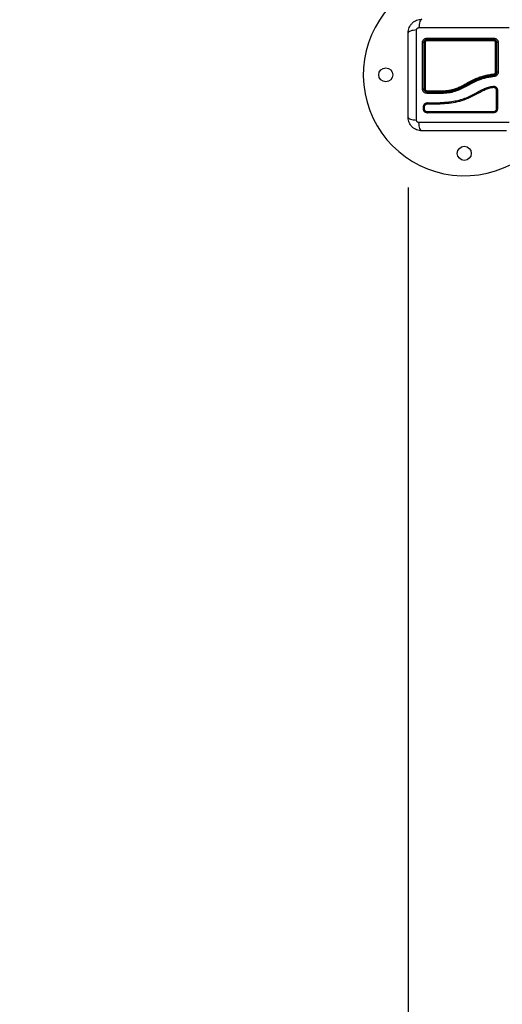
# Model space of a CAD drawing. Units: millimetres. Extents: x -2513.2 to -2498.8, y 1861.5 to 1878.8.
# Drawn here: x -2512 to -2511.5, y 1867.2 to 1868.1 of the extents above; entities that cross this region are included whole.
import ezdxf

# ---------------------------------------------------------------- set-up
doc = ezdxf.new("R2010")
doc.units = ezdxf.units.MM
doc.layers.add('DIASTASEIS', color=253, linetype='Continuous', lineweight=5)
doc.styles.get("Standard").update_dxf_attribs({"font": 'ARIALN.TTF'})
doc.dimstyles.get("Standard").update_dxf_attribs({"dimtxt": 0.18, "dimasz": 0.15, "dimexe": 0.18, "dimexo": 0.0625, "dimgap": 0.09, "dimtad": 0, "dimtih": 1, "dimtoh": 1, "dimzin": 0, "dimdsep": 46, "dimtxsty": 'Standard', "dimblk": 'OBLIQUE', "dimcen": 0.09, "dimadec": 0, "dimazin": 0, "dimtfac": 1, "dimtofl": 0, "dimtmove": 0, "dimatfit": 3, "dimfxl": 1, "dimtolj": 1, "dimtzin": 0, "dimarcsym": 0})

# ---------------------------------------------------------------- blocks, each defined once
blk = doc.blocks.new('_Oblique')
at = {"color": 0, "linetype": 'ByBlock', "lineweight": -2, "transparency": 16777216}
blk.add_line((-0.5, -0.5), (0.5, 0.5), dxfattribs=at)
blk = doc.blocks.new('*D47')
at = {"layer": 'Defpoints', "color": 0}
for p in [(-2511.62875, 1868.02702), (-2506.83501, 1867.04216), (-2506.83501, 1862.59077)]:
    blk.add_point(p, dxfattribs=at)
at = {"layer": 'DIASTASEIS', "color": 0, "lineweight": -2}
for p, q in [((-2511.62875, 1867.96452), (-2511.62875, 1862.41077)), ((-2506.83501, 1866.97966), (-2506.83501, 1862.41077)), ((-2511.62875, 1862.59077), (-2509.51631, 1862.59077)), ((-2506.83501, 1862.59077), (-2508.94746, 1862.59077))]:
    blk.add_line(p, q, dxfattribs=at)
at = {"layer": 'DIASTASEIS', "color": 0, "linetype": 'ByBlock', "lineweight": -2, "xscale": 0.15, "yscale": 0.15, "zscale": 0.15, "rotation": 180}
blk.add_blockref('_Oblique', (-2511.62875, 1862.59077), dxfattribs=at)
at = {"layer": 'DIASTASEIS', "color": 0, "linetype": 'ByBlock', "lineweight": -2, "xscale": 0.15, "yscale": 0.15, "zscale": 0.15}
blk.add_blockref('_Oblique', (-2506.83501, 1862.59077), dxfattribs=at)
at = {"layer": 'DIASTASEIS', "color": 0, "insert": (-2509.23188, 1862.59077), "char_height": 0.18, "attachment_point": 5}
blk.add_mtext('\\A1;\\A1;4.80', dxfattribs=at)
blk = doc.blocks.new('*D48')
at = {"layer": 'Defpoints', "color": 0}
for p in [(-2505.24184, 1869.10749), (-2513.1335, 1868.0126), (-2505.24184, 1861.72027)]:
    blk.add_point(p, dxfattribs=at)
at = {"layer": 'DIASTASEIS', "color": 0, "lineweight": -2}
for p, q in [((-2505.24184, 1869.04499), (-2505.24184, 1861.54027)), ((-2513.1335, 1867.9501), (-2513.1335, 1861.54027)), ((-2513.1335, 1861.72027), (-2509.46854, 1861.72027)), ((-2505.24184, 1861.72027), (-2508.9068, 1861.72027))]:
    blk.add_line(p, q, dxfattribs=at)
at = {"layer": 'DIASTASEIS', "color": 0, "linetype": 'ByBlock', "lineweight": -2, "xscale": 0.15, "yscale": 0.15, "zscale": 0.15, "rotation": 180}
blk.add_blockref('_Oblique', (-2513.1335, 1861.72027), dxfattribs=at)
at = {"layer": 'DIASTASEIS', "color": 0, "linetype": 'ByBlock', "lineweight": -2, "xscale": 0.15, "yscale": 0.15, "zscale": 0.15}
blk.add_blockref('_Oblique', (-2505.24184, 1861.72027), dxfattribs=at)
at = {"layer": 'DIASTASEIS', "color": 0, "insert": (-2509.18767, 1861.72027), "char_height": 0.18, "attachment_point": 5}
blk.add_mtext('\\A1;\\A1;7.80', dxfattribs=at)
blk = doc.blocks.new('K')
at = {"color": 7, "linetype": 'Continuous', "lineweight": 25}
for p, q in [((16576.48849, 16605.81796), (16576.47409, 16605.81796)), ((16576.47409, 16605.81766), (16576.4885, 16605.81766)), ((16576.48849, 16605.81796), (16576.48849, 16605.81796)), ((16576.4885, 16605.81766), (16576.4885, 16605.81766)), ((16576.48838, 16605.81656), (16576.47388, 16605.81656)), ((16576.48841, 16605.81656), (16576.48838, 16605.81656)), ((16576.48843, 16605.81656), (16576.48841, 16605.81656)), ((16576.4706, 16605.80269), (16576.4706, 16605.80474)), ((16576.47158, 16605.80264), (16576.47158, 16605.8047)), ((16576.47251, 16605.80663), (16576.47272, 16605.80681)), ((16576.47422, 16605.8082), (16576.47407, 16605.80819)), ((16576.47417, 16605.80821), (16576.47757, 16605.80816)), ((16576.47418, 16605.80723), (16576.4776, 16605.80717))]:
    blk.add_line(p, q, dxfattribs=at)
at = {"color": 7, "linetype": 'Continuous', "lineweight": 25, "flags": 128}
blk.add_lwpolyline([(16576.47411, 16605.79918), (16576.47415, 16605.79925), (16576.47418, 16605.79939), (16576.47419, 16605.79957), (16576.47419, 16605.79977), (16576.47418, 16605.79995), (16576.47415, 16605.80008), (16576.47411, 16605.80016), (16576.47407, 16605.80015)], dxfattribs=at)
at = {"color": 7, "linetype": 'Continuous', "lineweight": 25}
for centre in [(16576.43709, 16605.83316), (16576.50709, 16605.76316)]:
    blk.add_circle(centre, 0.00625, dxfattribs=at)
for centre, radius, start, end in [((16576.50709, 16605.83316), 0.09, 113.23133, 345.851), ((16576.47021, 16605.85995), 0.00193, 62.95105, 100.47675), ((16576.47202, 16605.86072), 0.00113, 82.06773, 123.69916), ((16576.47555, 16605.86553), 0.0017, 168.58157, 210.64966), ((16576.47495, 16605.86372), 0.00108, 143.00162, 188.64599), ((16576.53125, 16605.86553), 0.00204, 334.83633, 9.60167), ((16576.53201, 16605.86372), 0.00125, 352.35774, 30.74312), ((16576.53514, 16605.86066), 0.0012, 57.06332, 98.16507), ((16576.53695, 16605.86001), 0.00186, 79.75564, 117.49443), ((16576.53515, 16605.82421), 0.01132, 86.76272, 90.91924), ((16576.53695, 16605.81685), 0.01868, 88.96497, 92.62614), ((16576.53182, 16605.83346), 0.00161, 336.51037, 12.97898), ((16576.47022, 16605.82477), 0.0042, 265.1331, 282.04596), ((16576.47201, 16605.8229), 0.00231, 254.56595, 274.10995), ((16576.4751, 16605.81867), 0.00124, 170.61355, 215.04058), ((16576.53613, 16605.8174), 0.00218, 77.90659, 103.95547), ((16576.53414, 16605.79963), 0.00116, 152.94721, 202.99183), ((16576.53612, 16605.80174), 0.00105, 64.15425, 119.92507)]:
    blk.add_arc(centre, radius, start, end, dxfattribs=at)
at = {"color": 8, "linetype": 'Continuous', "lineweight": 25}
for centre, radius, start, end in [((16576.47108, 16605.80344), 0.00139, 68.78844, 110.23454), ((16576.47109, 16605.80138), 0.0014, 69.88309, 110.49409), ((16576.47301, 16605.80776), 0.00129, 335.51989, 20.02646), ((16576.47627, 16605.80768), 0.00142, 339.20083, 19.35981)]:
    blk.add_arc(centre, radius, start, end, dxfattribs=at)
at = {"color": 7, "linetype": 'Continuous', "lineweight": 25}
for points, knots in [([(16576.45709, 16605.87066), (16576.45714, 16605.87146), (16576.45723, 16605.87302), (16576.45794, 16605.87528), (16576.45904, 16605.87736), (16576.46055, 16605.8792), (16576.46239, 16605.88072), (16576.46448, 16605.88182), (16576.46674, 16605.88253), (16576.4683, 16605.88262), (16576.46909, 16605.88266)], [0, 0, 0, 0, 0.126504, 0.247889, 0.374766, 0.5, 0.625203, 0.752111, 0.873467, 1, 1, 1, 1]), ([(16576.46909, 16605.88266), (16576.46882, 16605.88257), (16576.46827, 16605.88236), (16576.46753, 16605.88072), (16576.46694, 16605.87829), (16576.46675, 16605.87623), (16576.46666, 16605.87522)], [0, 0, 0, 0, 0.2431525, 0.4999987, 0.7568457, 1, 1, 1, 1]), ([(16576.46453, 16605.8731), (16576.46353, 16605.873), (16576.46147, 16605.87281), (16576.45903, 16605.87222), (16576.45739, 16605.87148), (16576.45719, 16605.87093), (16576.45709, 16605.87066)], [0, 0, 0, 0, 0.2431543, 0.5000013, 0.7568475, 1, 1, 1, 1]), ([(16576.45709, 16605.79516), (16576.45709, 16605.7993), (16576.45709, 16605.80756), (16576.45709, 16605.8202), (16576.45709, 16605.8329), (16576.45709, 16605.84561), (16576.45709, 16605.85825), (16576.45709, 16605.86652), (16576.45709, 16605.87066)], [0, 0, 0, 0, 0.1670015, 0.3333769, 0.4999996, 0.6661554, 0.8328612, 1, 1, 1, 1]), ([(16576.46453, 16605.79273), (16576.46452, 16605.79712), (16576.46448, 16605.8059), (16576.46445, 16605.81936), (16576.46444, 16605.83291), (16576.46445, 16605.84647), (16576.46448, 16605.85993), (16576.46452, 16605.86871), (16576.46453, 16605.8731)], [0, 0, 0, 0, 0.166289, 0.333032, 0.5, 0.666968, 0.833711, 1, 1, 1, 1]), ([(16576.46453, 16605.8731), (16576.46456, 16605.87337), (16576.46461, 16605.87378), (16576.46488, 16605.87428), (16576.46515, 16605.87461), (16576.46548, 16605.87488), (16576.46597, 16605.87515), (16576.46639, 16605.87519), (16576.46666, 16605.87522)], [0, 0, 0, 0, 0.2491333, 0.3745362, 0.5000004, 0.6254647, 0.7508668, 1, 1, 1, 1]), ([(16576.46666, 16605.87522), (16576.47105, 16605.87524), (16576.47983, 16605.87527), (16576.49328, 16605.8753), (16576.50684, 16605.87531), (16576.5204, 16605.8753), (16576.53385, 16605.87527), (16576.54264, 16605.87524), (16576.54702, 16605.87522)], [0, 0, 0, 0, 0.166289, 0.333032, 0.5, 0.666968, 0.833711, 1, 1, 1, 1]), ([(16576.46986, 16605.86184), (16576.46992, 16605.86237), (16576.47001, 16605.86316), (16576.47052, 16605.86409), (16576.47103, 16605.86471), (16576.47165, 16605.86522), (16576.47258, 16605.86573), (16576.47336, 16605.86581), (16576.47389, 16605.86587)], [0, 0, 0, 0, 0.249365, 0.374679, 0.499985, 0.625291, 0.750604, 1, 1, 1, 1]), ([(16576.46986, 16605.82059), (16576.46986, 16605.82519), (16576.46986, 16605.83438), (16576.46986, 16605.84821), (16576.46986, 16605.8573), (16576.46986, 16605.86184)], [0, 0, 0, 0, 0.333353, 0.666698, 1, 1, 1, 1]), ([(16576.47409, 16605.86466), (16576.4737, 16605.86462), (16576.47312, 16605.86456), (16576.47242, 16605.86418), (16576.47196, 16605.8638), (16576.47158, 16605.86334), (16576.4713, 16605.86282), (16576.47112, 16605.86225), (16576.4711, 16605.86186), (16576.47109, 16605.86166)], [0, 0, 0, 0, 0.250514, 0.376798, 0.500017, 0.623828, 0.749134, 0.87163, 1, 1, 1, 1]), ([(16576.47109, 16605.86166), (16576.47109, 16605.85714), (16576.47109, 16605.84811), (16576.47109, 16605.83437), (16576.47109, 16605.82523), (16576.47109, 16605.82066)], [0, 0, 0, 0, 0.333563, 0.666643, 1, 1, 1, 1]), ([(16576.47139, 16605.86166), (16576.47141, 16605.86189), (16576.47145, 16605.8624), (16576.47179, 16605.86316), (16576.47239, 16605.86383), (16576.47319, 16605.86428), (16576.47379, 16605.86434), (16576.47409, 16605.86436)], [0, 0, 0, 0, 0.159683, 0.365356, 0.574518, 0.788076, 1, 1, 1, 1]), ([(16576.47139, 16605.82066), (16576.47139, 16605.82406), (16576.47139, 16605.83085), (16576.47139, 16605.84112), (16576.47139, 16605.85142), (16576.47139, 16605.85825), (16576.47139, 16605.86166)], [0, 0, 0, 0, 0.247785, 0.495568, 0.74778, 1, 1, 1, 1]), ([(16576.47218, 16605.86184), (16576.47218, 16605.86119), (16576.47217, 16605.85791), (16576.47217, 16605.85203), (16576.47217, 16605.84419), (16576.47217, 16605.83635), (16576.47217, 16605.82847), (16576.47217, 16605.82322), (16576.47217, 16605.82059)], [0, 0, 0, 0, 0.048271, 0.241411, 0.430089, 0.618766, 0.809383, 1, 1, 1, 1]), ([(16576.47389, 16605.86356), (16576.4737, 16605.86354), (16576.47332, 16605.8635), (16576.47281, 16605.86321), (16576.47243, 16605.86279), (16576.47221, 16605.86231), (16576.47219, 16605.86199), (16576.47218, 16605.86184)], [0, 0, 0, 0, 0.2130071, 0.4262638, 0.6345527, 0.839813, 1, 1, 1, 1]), ([(16576.47389, 16605.86587), (16576.4778, 16605.86587), (16576.48562, 16605.86587), (16576.49753, 16605.86587), (16576.50949, 16605.86587), (16576.52143, 16605.86587), (16576.52932, 16605.86587), (16576.53326, 16605.86587)], [0, 0, 0, 0, 0.199967, 0.399976, 0.599993, 0.800009, 1, 1, 1, 1]), ([(16576.53326, 16605.86356), (16576.52992, 16605.86356), (16576.52323, 16605.86356), (16576.51311, 16605.86356), (16576.5052, 16605.86356), (16576.4961, 16605.86356), (16576.48635, 16605.86356), (16576.47787, 16605.86356), (16576.47389, 16605.86356)], [0, 0, 0, 0, 0.169662, 0.339496, 0.509146, 0.566602, 0.796631, 1, 1, 1, 1]), ([(16576.53309, 16605.86466), (16576.52917, 16605.86466), (16576.52134, 16605.86466), (16576.50947, 16605.86466), (16576.4976, 16605.86466), (16576.48577, 16605.86466), (16576.47798, 16605.86466), (16576.47409, 16605.86466)], [0, 0, 0, 0, 0.200046, 0.400175, 0.599697, 0.799747, 1, 1, 1, 1]), ([(16576.47409, 16605.86436), (16576.47885, 16605.86436), (16576.4884, 16605.86436), (16576.50062, 16605.86436), (16576.51051, 16605.86436), (16576.51805, 16605.86436), (16576.52559, 16605.86436), (16576.53059, 16605.86436), (16576.53309, 16605.86436)], [0, 0, 0, 0, 0.244372, 0.490825, 0.617512, 0.7442, 0.872099, 1, 1, 1, 1]), ([(16576.53609, 16605.86166), (16576.53605, 16605.86205), (16576.53599, 16605.86264), (16576.5356, 16605.86334), (16576.53523, 16605.8638), (16576.53477, 16605.86418), (16576.53425, 16605.86445), (16576.53368, 16605.86463), (16576.53329, 16605.86465), (16576.53309, 16605.86466)], [0, 0, 0, 0, 0.25013, 0.376253, 0.49974, 0.623604, 0.749134, 0.871624, 1, 1, 1, 1]), ([(16576.53309, 16605.86436), (16576.53331, 16605.86435), (16576.53382, 16605.86431), (16576.53458, 16605.86397), (16576.53525, 16605.86337), (16576.5357, 16605.86256), (16576.53576, 16605.86196), (16576.53579, 16605.86166)], [0, 0, 0, 0, 0.157073, 0.364422, 0.574389, 0.787836, 1, 1, 1, 1]), ([(16576.53326, 16605.86587), (16576.53378, 16605.86581), (16576.53457, 16605.86573), (16576.5355, 16605.86521), (16576.53612, 16605.86471), (16576.53663, 16605.86409), (16576.53714, 16605.86316), (16576.53722, 16605.86237), (16576.53728, 16605.86185)], [0, 0, 0, 0, 0.249374, 0.374686, 0.499991, 0.625297, 0.750608, 1, 1, 1, 1]), ([(16576.53497, 16605.86185), (16576.53495, 16605.86204), (16576.53491, 16605.86241), (16576.53462, 16605.86292), (16576.5342, 16605.86331), (16576.53372, 16605.86352), (16576.5334, 16605.86355), (16576.53326, 16605.86356)], [0, 0, 0, 0, 0.212964, 0.426125, 0.635394, 0.842466, 1, 1, 1, 1]), ([(16576.53497, 16605.83553), (16576.53497, 16605.83619), (16576.53497, 16605.83953), (16576.53497, 16605.8456), (16576.53497, 16605.85372), (16576.53497, 16605.85913), (16576.53497, 16605.86185)], [0, 0, 0, 0, 0.07552, 0.377695, 0.688427, 1, 1, 1, 1]), ([(16576.53579, 16605.86166), (16576.53579, 16605.85735), (16576.53579, 16605.84869), (16576.53579, 16605.83991), (16576.53579, 16605.83551)], [0, 0, 0, 0, 0.4982463, 1, 1, 1, 1]), ([(16576.53609, 16605.83551), (16576.53609, 16605.8399), (16576.53609, 16605.84867), (16576.53609, 16605.85733), (16576.53609, 16605.86166)], [0, 0, 0, 0, 0.499995, 1, 1, 1, 1]), ([(16576.53728, 16605.86185), (16576.53728, 16605.85747), (16576.53728, 16605.84875), (16576.53728, 16605.83992), (16576.53728, 16605.83553)], [0, 0, 0, 0, 0.502142, 1, 1, 1, 1]), ([(16576.53579, 16605.83551), (16576.53579, 16605.83539), (16576.53577, 16605.83497), (16576.53554, 16605.83426), (16576.53499, 16605.83352), (16576.53421, 16605.83298), (16576.5336, 16605.83287), (16576.5333, 16605.83282)], [0, 0, 0, 0, 0.08681, 0.312893, 0.541518, 0.770981, 1, 1, 1, 1]), ([(16576.53332, 16605.83252), (16576.53369, 16605.83259), (16576.53442, 16605.83272), (16576.53533, 16605.83342), (16576.53597, 16605.83438), (16576.53605, 16605.83513), (16576.53609, 16605.83551)], [0, 0, 0, 0, 0.251224, 0.501796, 0.751334, 1, 1, 1, 1]), ([(16576.53339, 16605.83382), (16576.53358, 16605.83386), (16576.53397, 16605.83392), (16576.53446, 16605.83426), (16576.53481, 16605.83474), (16576.53496, 16605.83519), (16576.53497, 16605.83545), (16576.53497, 16605.83553)], [0, 0, 0, 0, 0.229868, 0.459793, 0.688247, 0.913573, 1, 1, 1, 1]), ([(16576.53728, 16605.83553), (16576.53723, 16605.83502), (16576.53712, 16605.83401), (16576.53626, 16605.83272), (16576.53505, 16605.83179), (16576.53406, 16605.83161), (16576.53357, 16605.83151)], [0, 0, 0, 0, 0.249961, 0.499952, 0.74997, 1, 1, 1, 1]), ([(16576.48835, 16605.81888), (16576.48951, 16605.81896), (16576.49183, 16605.81912), (16576.49532, 16605.81971), (16576.49877, 16605.82067), (16576.50226, 16605.82203), (16576.50571, 16605.82375), (16576.51036, 16605.8263), (16576.51515, 16605.8289), (16576.5203, 16605.83105), (16576.52453, 16605.83241), (16576.52891, 16605.83337), (16576.5319, 16605.83367), (16576.53339, 16605.83382)], [0, 0, 0, 0, 0.072964, 0.145891, 0.221402, 0.296941, 0.379458, 0.462026, 0.627497, 0.718947, 0.810363, 0.905166, 1, 1, 1, 1]), ([(16576.53357, 16605.83151), (16576.53224, 16605.83138), (16576.52961, 16605.83112), (16576.5257, 16605.83031), (16576.52191, 16605.82917), (16576.51819, 16605.82769), (16576.51457, 16605.82594), (16576.51098, 16605.824), (16576.50743, 16605.82204), (16576.50385, 16605.82022), (16576.49956, 16605.81843), (16576.4944, 16605.81704), (16576.49042, 16605.81672), (16576.48843, 16605.81656)], [0, 0, 0, 0, 0.084376, 0.16655, 0.25013, 0.331787, 0.415828, 0.500336, 0.585764, 0.668188, 0.750542, 0.875261, 1, 1, 1, 1]), ([(16576.5333, 16605.83282), (16576.5333, 16605.83282), (16576.5314, 16605.83267), (16576.52759, 16605.83213), (16576.52199, 16605.83065), (16576.51593, 16605.82826), (16576.50961, 16605.82478), (16576.50357, 16605.82146), (16576.49804, 16605.81944), (16576.49331, 16605.81839), (16576.4901, 16605.81805), (16576.48849, 16605.81796), (16576.48849, 16605.81796)], [0, 0, 0, 0, 0.0000013, 0.1213847, 0.2432658, 0.3646872, 0.530023, 0.6953229, 0.7966686, 0.8984886, 0.9999987, 1, 1, 1, 1]), ([(16576.4885, 16605.81766), (16576.48979, 16605.81776), (16576.49237, 16605.81794), (16576.49619, 16605.81864), (16576.49998, 16605.81975), (16576.50362, 16605.82129), (16576.50712, 16605.82309), (16576.51117, 16605.82532), (16576.51586, 16605.82783), (16576.52144, 16605.83019), (16576.52729, 16605.83186), (16576.5313, 16605.8323), (16576.53332, 16605.83252)], [0, 0, 0, 0, 0.081262, 0.16353, 0.244106, 0.329156, 0.411448, 0.491011, 0.618736, 0.744566, 0.871169, 1, 1, 1, 1]), ([(16576.53332, 16605.83252), (16576.53334, 16605.83251), (16576.53338, 16605.83249), (16576.53343, 16605.83236), (16576.53347, 16605.83223), (16576.5335, 16605.83207), (16576.53354, 16605.83184), (16576.53356, 16605.83164), (16576.53357, 16605.83151)], [0, 0, 0, 0, 0.23915, 0.368164, 0.5, 0.631836, 0.76085, 1, 1, 1, 1]), ([(16576.47388, 16605.81656), (16576.47336, 16605.81662), (16576.47232, 16605.81674), (16576.4712, 16605.81751), (16576.47052, 16605.81832), (16576.47015, 16605.81903), (16576.4699, 16605.81979), (16576.46987, 16605.82032), (16576.46986, 16605.82059)], [0, 0, 0, 0, 0.249433, 0.498803, 0.624118, 0.749402, 0.874708, 1, 1, 1, 1]), ([(16576.47109, 16605.82066), (16576.4711, 16605.82047), (16576.47112, 16605.82007), (16576.47131, 16605.8195), (16576.47159, 16605.81898), (16576.47209, 16605.81837), (16576.47293, 16605.81779), (16576.4737, 16605.81771), (16576.47409, 16605.81766)], [0, 0, 0, 0, 0.125512, 0.249343, 0.372892, 0.498827, 0.748479, 1, 1, 1, 1]), ([(16576.47409, 16605.81796), (16576.47386, 16605.81798), (16576.47334, 16605.81802), (16576.47258, 16605.81837), (16576.47192, 16605.81898), (16576.47148, 16605.81978), (16576.47142, 16605.82037), (16576.47139, 16605.82066)], [0, 0, 0, 0, 0.163047, 0.373315, 0.581734, 0.79091, 1, 1, 1, 1]), ([(16576.47217, 16605.82059), (16576.47219, 16605.8204), (16576.47223, 16605.82002), (16576.47251, 16605.81952), (16576.47293, 16605.81913), (16576.47341, 16605.81891), (16576.47374, 16605.81889), (16576.47388, 16605.81888)], [0, 0, 0, 0, 0.208305, 0.416636, 0.62479, 0.835755, 1, 1, 1, 1]), ([(16576.47388, 16605.81888), (16576.47454, 16605.81888), (16576.4778, 16605.81888), (16576.48262, 16605.81888), (16576.48681, 16605.81888), (16576.48835, 16605.81888)], [0, 0, 0, 0, 0.136347, 0.6818904, 1, 1, 1, 1]), ([(16576.47409, 16605.81766), (16576.47406, 16605.81765), (16576.47402, 16605.81763), (16576.47397, 16605.81749), (16576.47393, 16605.81734), (16576.47391, 16605.81716), (16576.47388, 16605.8169), (16576.47388, 16605.8167), (16576.47388, 16605.81656)], [0, 0, 0, 0, 0.237981, 0.36741, 0.5, 0.63259, 0.762019, 1, 1, 1, 1]), ([(16576.47757, 16605.80816), (16576.47932, 16605.80817), (16576.48283, 16605.8082), (16576.48811, 16605.80851), (16576.49342, 16605.809), (16576.4987, 16605.80976), (16576.5039, 16605.81093), (16576.50892, 16605.81264), (16576.51387, 16605.81492), (16576.51854, 16605.81751), (16576.52287, 16605.81988), (16576.52684, 16605.82165), (16576.53005, 16605.82254), (16576.53232, 16605.823), (16576.53365, 16605.82303), (16576.5346, 16605.82273), (16576.53543, 16605.82219), (16576.53607, 16605.82143), (16576.5365, 16605.82052), (16576.53655, 16605.81986), (16576.53658, 16605.81953)], [0, 0, 0, 0, 0.083104, 0.166925, 0.250155, 0.334142, 0.417236, 0.500243, 0.581867, 0.671895, 0.750386, 0.8129, 0.875382, 0.906645, 0.922218, 0.937788, 0.953331, 0.968866, 0.984434, 1, 1, 1, 1]), ([(16576.4776, 16605.80717), (16576.4802, 16605.80721), (16576.48542, 16605.80728), (16576.49329, 16605.80794), (16576.50115, 16605.80913), (16576.50882, 16605.8114), (16576.51599, 16605.81487), (16576.52169, 16605.8182), (16576.52643, 16605.82041), (16576.52951, 16605.82142), (16576.5317, 16605.82183), (16576.5329, 16605.82206), (16576.53376, 16605.82198), (16576.53452, 16605.82163), (16576.53511, 16605.82106), (16576.53552, 16605.82033), (16576.53557, 16605.81979), (16576.5356, 16605.81951)], [0, 0, 0, 0, 0.1270598, 0.254152, 0.3815526, 0.5092764, 0.6367991, 0.7632492, 0.8257993, 0.8879443, 0.9190087, 0.9340028, 0.9472165, 0.9604492, 0.9736706, 0.9868579, 1, 1, 1, 1]), ([(16576.48849, 16605.81796), (16576.48848, 16605.81798), (16576.48845, 16605.818), (16576.48841, 16605.81817), (16576.48838, 16605.81842), (16576.48836, 16605.81867), (16576.48835, 16605.81882), (16576.48835, 16605.81887), (16576.48835, 16605.81888)], [0, 0, 0, 0, 0.227637, 0.455272, 0.682947, 0.910696, 0.981073, 1, 1, 1, 1]), ([(16576.48838, 16605.81656), (16576.48838, 16605.81666), (16576.48838, 16605.81686), (16576.4884, 16605.81716), (16576.48842, 16605.81743), (16576.48846, 16605.81763), (16576.48849, 16605.81765), (16576.4885, 16605.81766)], [0, 0, 0, 0, 0.175309, 0.365967, 0.56368, 0.791402, 1, 1, 1, 1]), ([(16576.4885, 16605.81766), (16576.48849, 16605.81766), (16576.48848, 16605.81765), (16576.48845, 16605.81759), (16576.48843, 16605.81748), (16576.48842, 16605.81734), (16576.48841, 16605.81716), (16576.4884, 16605.8169), (16576.48841, 16605.81669), (16576.48841, 16605.81656)], [0, 0, 0, 0, 0.1168696, 0.2408108, 0.3696459, 0.5005903, 0.632975, 0.7622229, 1, 1, 1, 1]), ([(16576.48843, 16605.81656), (16576.48843, 16605.81666), (16576.48842, 16605.81686), (16576.48842, 16605.81716), (16576.48843, 16605.81743), (16576.48846, 16605.81763), (16576.48849, 16605.81765), (16576.4885, 16605.81766)], [0, 0, 0, 0, 0.175513, 0.366301, 0.564036, 0.791636, 1, 1, 1, 1]), ([(16576.5356, 16605.81951), (16576.5356, 16605.81669), (16576.5356, 16605.81103), (16576.5356, 16605.80544), (16576.5356, 16605.80265)], [0, 0, 0, 0, 0.500003, 1, 1, 1, 1]), ([(16576.53658, 16605.81953), (16576.53658, 16605.81672), (16576.53658, 16605.81107), (16576.53658, 16605.80548), (16576.53658, 16605.80268)], [0, 0, 0, 0, 0.49812, 1, 1, 1, 1]), ([(16576.4706, 16605.80474), (16576.47066, 16605.80521), (16576.47077, 16605.80615), (16576.4716, 16605.8073), (16576.47277, 16605.80809), (16576.47371, 16605.80817), (16576.47417, 16605.80821)], [0, 0, 0, 0, 0.250645, 0.500261, 0.749724, 1, 1, 1, 1]), ([(16576.47411, 16605.79918), (16576.47366, 16605.79923), (16576.47298, 16605.7993), (16576.47216, 16605.79975), (16576.47162, 16605.80019), (16576.47118, 16605.80073), (16576.47073, 16605.80154), (16576.47065, 16605.80223), (16576.4706, 16605.80269)], [0, 0, 0, 0, 0.248674, 0.374134, 0.499791, 0.625485, 0.751043, 1, 1, 1, 1]), ([(16576.47157, 16605.80474), (16576.47159, 16605.80495), (16576.47163, 16605.80537), (16576.47188, 16605.80594), (16576.47218, 16605.80637), (16576.47242, 16605.80657), (16576.47251, 16605.80663)], [0, 0, 0, 0, 0.283011, 0.565056, 0.846613, 1, 1, 1, 1]), ([(16576.47158, 16605.8047), (16576.47162, 16605.80504), (16576.4717, 16605.80572), (16576.47231, 16605.80656), (16576.47316, 16605.80713), (16576.47384, 16605.8072), (16576.47418, 16605.80723)], [0, 0, 0, 0, 0.248945, 0.499571, 0.750434, 1, 1, 1, 1]), ([(16576.47407, 16605.80015), (16576.47375, 16605.80019), (16576.47326, 16605.80024), (16576.47268, 16605.80056), (16576.4723, 16605.80087), (16576.47199, 16605.80125), (16576.47167, 16605.80183), (16576.47161, 16605.80232), (16576.47158, 16605.80264)], [0, 0, 0, 0, 0.250454, 0.375541, 0.500331, 0.625071, 0.75001, 1, 1, 1, 1]), ([(16576.47252, 16605.80783), (16576.47246, 16605.80781), (16576.47221, 16605.8077), (16576.47199, 16605.80752), (16576.47182, 16605.80739)], [0, 0, 0, 0, 0.2178863, 1, 1, 1, 1]), ([(16576.53311, 16605.80015), (16576.52918, 16605.80015), (16576.52135, 16605.80015), (16576.5095, 16605.80015), (16576.49766, 16605.80015), (16576.48581, 16605.80015), (16576.478, 16605.80015), (16576.47407, 16605.80015)], [0, 0, 0, 0, 0.2005193, 0.3996274, 0.5984755, 0.7982195, 1, 1, 1, 1]), ([(16576.53658, 16605.80268), (16576.53653, 16605.80223), (16576.53646, 16605.80154), (16576.53601, 16605.80073), (16576.53557, 16605.80019), (16576.53503, 16605.79975), (16576.53422, 16605.7993), (16576.53353, 16605.79923), (16576.53307, 16605.79918)], [0, 0, 0, 0, 0.2487278, 0.3741244, 0.4997009, 0.6253269, 0.7508666, 1, 1, 1, 1]), ([(16576.5356, 16605.80265), (16576.53556, 16605.80232), (16576.53551, 16605.80183), (16576.53519, 16605.80126), (16576.53488, 16605.80087), (16576.5345, 16605.80056), (16576.53392, 16605.80024), (16576.53343, 16605.80019), (16576.53311, 16605.80015)], [0, 0, 0, 0, 0.250392, 0.375564, 0.500475, 0.625312, 0.750279, 1, 1, 1, 1]), ([(16576.45709, 16605.79516), (16576.45719, 16605.7949), (16576.45739, 16605.79435), (16576.45903, 16605.79361), (16576.46147, 16605.79302), (16576.46353, 16605.79283), (16576.46453, 16605.79273)], [0, 0, 0, 0, 0.243153, 0.499999, 0.756846, 1, 1, 1, 1]), ([(16576.46909, 16605.78316), (16576.4683, 16605.78321), (16576.46674, 16605.7833), (16576.46448, 16605.78401), (16576.46239, 16605.78511), (16576.46055, 16605.78663), (16576.45904, 16605.78847), (16576.45794, 16605.79055), (16576.45723, 16605.79281), (16576.45714, 16605.79437), (16576.45709, 16605.79516)], [0, 0, 0, 0, 0.126532, 0.247889, 0.374794, 0.5, 0.625232, 0.752111, 0.873494, 1, 1, 1, 1]), ([(16576.46666, 16605.79061), (16576.46639, 16605.79064), (16576.46597, 16605.79068), (16576.46548, 16605.79095), (16576.46515, 16605.79122), (16576.46488, 16605.79155), (16576.46461, 16605.79205), (16576.46456, 16605.79246), (16576.46453, 16605.79273)], [0, 0, 0, 0, 0.249133, 0.374535, 0.5, 0.625464, 0.750867, 1, 1, 1, 1]), ([(16576.53307, 16605.79918), (16576.52915, 16605.79918), (16576.52133, 16605.79918), (16576.50949, 16605.79918), (16576.49767, 16605.79918), (16576.48584, 16605.79918), (16576.47803, 16605.79918), (16576.47411, 16605.79918)], [0, 0, 0, 0, 0.200518, 0.399628, 0.598479, 0.798224, 1, 1, 1, 1]), ([(16576.54702, 16605.79061), (16576.54264, 16605.79059), (16576.53385, 16605.79056), (16576.5204, 16605.79053), (16576.50684, 16605.79052), (16576.49328, 16605.79053), (16576.47983, 16605.79056), (16576.47105, 16605.79059), (16576.46666, 16605.79061)], [0, 0, 0, 0, 0.166289, 0.333032, 0.5, 0.666968, 0.833711, 1, 1, 1, 1]), ([(16576.46909, 16605.78316), (16576.46882, 16605.78326), (16576.46827, 16605.78347), (16576.46753, 16605.78511), (16576.46694, 16605.78754), (16576.46675, 16605.7896), (16576.46666, 16605.79061)], [0, 0, 0, 0, 0.243153, 0.499999, 0.756846, 1, 1, 1, 1]), ([(16576.54459, 16605.78316), (16576.54045, 16605.78316), (16576.53219, 16605.78316), (16576.51955, 16605.78316), (16576.50685, 16605.78316), (16576.49415, 16605.78316), (16576.4815, 16605.78316), (16576.47323, 16605.78316), (16576.46909, 16605.78316)], [0, 0, 0, 0, 0.167002, 0.333377, 0.5, 0.666155, 0.832861, 1, 1, 1, 1])]:
    blk.add_open_spline(points, degree=3, knots=knots, dxfattribs=at)
blk = doc.blocks.new('KATOPSI S034')
blk.add_blockref('K', (-16583.05019, -16589.54374))

msp = doc.modelspace()

# ---------------------------------------------------------------- block references
msp.add_blockref('KATOPSI S034', (-2505.03565, 1851.7756))

# ---------------------------------------------------------------- dimensions: what is measured, and where the dimension line sits
at = {"layer": 'DIASTASEIS'}
for base, p1, p2, text, picture, middle in [((-2505.24184, 1861.72027), (-2513.1335, 1868.0126), (-2505.24184, 1869.10749), '\\A1;7.80', '*D48', (-2509.18767, 1861.72027)), ((-2506.83501, 1862.59077), (-2511.62875, 1868.02702), (-2506.83501, 1867.04216), '\\A1;4.80', '*D47', (-2509.23188, 1862.59077))]:
    dim = msp.add_linear_dim(base=base, p1=p1, p2=p2, text=text, dimstyle='Standard', dxfattribs=at)
    dim.commit()
    dim.dimension.update_dxf_attribs({"geometry": picture, "text_midpoint": middle})

doc.saveas('drawing.dxf')
